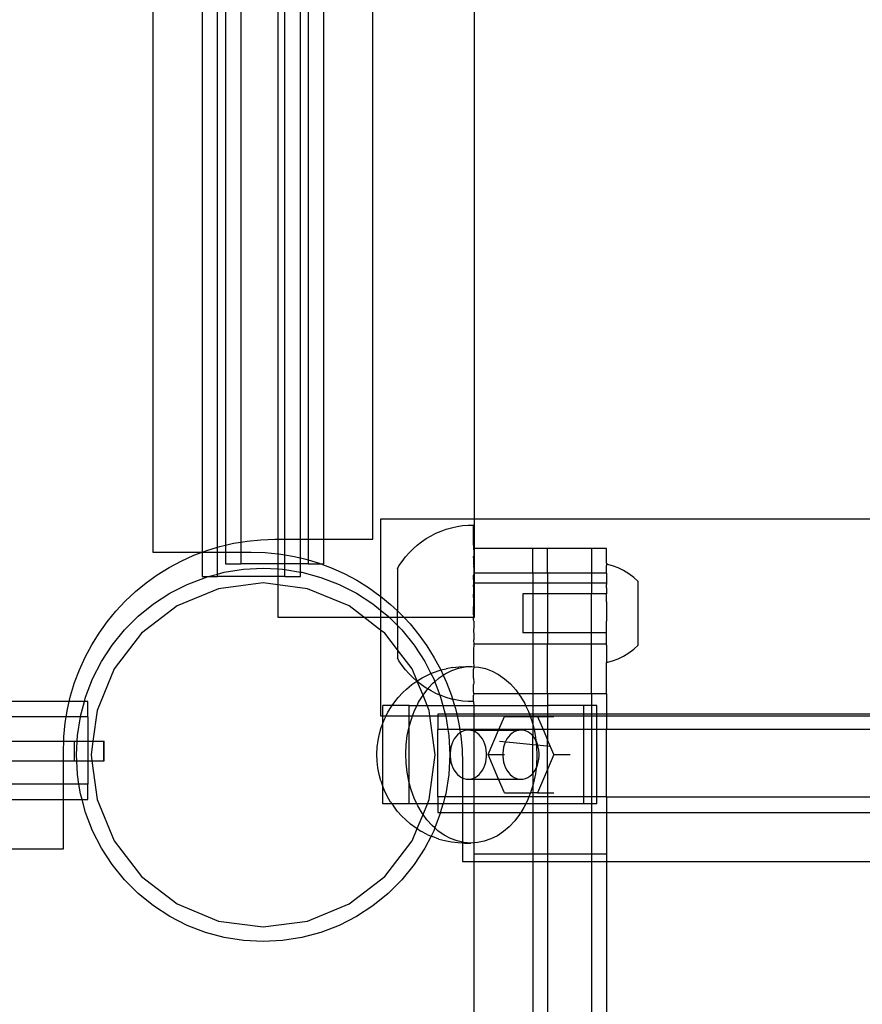
# Model space of a CAD drawing. Units: inches. Extents: x -9238 to 1860, y -5016 to 3282.
# Drawn here: x -3064 to -2898, y 20 to 214 of the extents above; entities that cross this region are included whole.
import ezdxf

# ---------------------------------------------------------------- set-up
doc = ezdxf.new("R2010")
doc.units = ezdxf.units.IN
doc.header["$MEASUREMENT"] = 0

msp = doc.modelspace()

# ---------------------------------------------------------------- linework, layer by layer
for p, q in [((-3037.32, 592.7), (-3037.32, 109.36)), ((-2974.08, 115.79), (-2974.08, 512.33)), ((-2994.05, 111.87), (-2994.05, 507.51)), ((-3003.72, 111.87), (-3003.73, 352.94)), ((-3027.63, 350.42), (-3027.65, 109.36)), ((-3008.32, 111.87), (-3008.32, 345.33)), ((-3006.77, 346.5), (-3006.76, 111.87)), ((-3024.61, 110.31), (-3024.6, 343.98)), ((-3012.75, 342.92), (-3012.75, 111.87)), ((-3011.36, 111.87), (-3011.37, 343.98)), ((-3023.05, 342.82), (-3023.05, 110.73)), ((-3020.01, 341.59), (-3020.01, 111.32)), ((-2974.08, 115.79), (-2992.54, 115.79)), ((-2992.54, 115.79), (-2992.54, 100.65)), ((-2978.56, 114.15), (-2977.49, 114.39)), ((-2977.49, 114.39), (-2976.41, 114.56)), ((-2976.41, 114.56), (-2975.32, 114.67)), ((-2975.32, 114.67), (-2974.23, 114.69)), ((-2975.32, 114.67), (-2974.23, 114.67)), ((-2974.23, 114.69), (-2974.23, 114.67)), ((-2974.23, 111.29), (-2974.23, 114.67)), ((-2974.08, 110.06), (-2974.08, 115.79)), ((-2830.58, 115.79), (-2974.08, 115.79)), ((-2983.55, 111.99), (-2982.61, 112.55)), ((-2982.61, 112.55), (-2981.64, 113.04)), ((-2981.64, 113.04), (-2980.63, 113.48)), ((-2980.63, 113.48), (-2979.61, 113.85)), ((-2979.61, 113.85), (-2978.56, 114.15)), ((-3024.61, 110.31), (-3024.14, 110.46)), ((-3024.14, 110.46), (-3023.05, 110.73)), ((-3023.05, 110.73), (-3021.49, 111.07)), ((-3023.05, 110.73), (-3023.05, 109.36)), ((-3021.49, 111.07), (-3020.01, 111.32)), ((-3020.01, 111.32), (-3018.81, 111.52)), ((-3020.01, 111.32), (-3020.01, 109.36)), ((-3018.81, 111.52), (-3016.1, 111.78)), ((-3016.1, 111.78), (-3013.38, 111.87)), ((-3013.38, 111.87), (-3012.75, 111.87)), ((-3012.75, 111.87), (-3011.36, 111.87)), ((-3012.75, 111.87), (-3012.75, 109.02)), ((-3011.36, 111.87), (-3008.32, 111.87)), ((-3011.36, 108.8), (-3011.36, 111.87)), ((-3008.32, 111.87), (-3006.76, 111.87)), ((-3008.32, 108.22), (-3008.32, 111.87)), ((-3006.76, 111.87), (-3003.72, 111.87)), ((-3006.76, 111.87), (-3006.76, 107.8)), ((-3003.72, 111.87), (-2994.05, 111.87)), ((-3003.72, 107.04), (-3003.72, 111.87)), ((-2986.14, 109.98), (-2985.32, 110.71)), ((-2985.32, 110.71), (-2984.46, 111.38)), ((-2984.46, 111.38), (-2983.55, 111.99)), ((-2974.23, 111.29), (-2974.23, 110.07)), ((-2974.21, 110.06), (-2974.23, 111.29)), ((-3037.32, 109.36), (-3027.65, 109.36)), ((-3031.77, 107.59), (-3029.29, 108.71)), ((-3029.29, 108.71), (-3027.65, 109.33)), ((-3027.65, 109.36), (-3027.57, 109.36)), ((-3027.65, 109.33), (-3027.57, 109.36)), ((-3027.65, 109.36), (-3027.65, 109.33)), ((-3027.65, 109.33), (-3027.65, 104.52)), ((-3027.57, 109.36), (-3026.74, 109.67)), ((-3027.57, 109.36), (-3024.61, 109.36)), ((-3026.74, 109.67), (-3024.61, 110.31)), ((-3024.61, 109.36), (-3024.61, 110.31)), ((-3024.61, 105.02), (-3024.61, 109.36)), ((-3024.61, 109.36), (-3023.05, 109.36)), ((-3023.05, 109.36), (-3023.05, 107.04)), ((-3023.05, 109.36), (-3020.01, 109.36)), ((-3020.01, 109.36), (-3020.01, 107.04)), ((-3020.01, 109.36), (-3017.98, 109.36)), ((-3017.98, 109.36), (-3015.27, 109.27)), ((-3015.27, 109.27), (-3012.75, 109.02)), ((-3012.75, 109.02), (-3012.56, 109)), ((-3012.75, 109.02), (-3012.75, 107.04)), ((-3012.56, 109), (-3011.36, 108.8)), ((-3011.36, 108.8), (-3009.87, 108.56)), ((-3011.36, 107.04), (-3011.36, 108.8)), ((-3009.87, 108.56), (-3008.32, 108.22)), ((-2987.64, 108.39), (-2986.91, 109.21)), ((-2986.91, 109.21), (-2986.14, 109.98)), ((-2974.23, 110.07), (-2974.21, 110.02)), ((-2974.23, 109.86), (-2974.21, 109.88)), ((-2974.21, 109.78), (-2974.23, 109.86)), ((-2974.21, 108.53), (-2974.23, 108.49)), ((-2974.23, 108.49), (-2974.21, 108.28)), ((-2974.23, 108.26), (-2974.23, 108.49)), ((-2974.21, 110.06), (-2974.21, 110.02)), ((-2974.08, 110.06), (-2974.21, 110.06)), ((-2974.21, 109.88), (-2974.21, 110.02)), ((-2974.21, 109.88), (-2974.21, 109.78)), ((-2974.21, 109.78), (-2974.21, 108.53)), ((-2962.61, 110.05), (-2974.08, 110.06)), ((-2974.08, 105.23), (-2974.08, 110.06)), ((-2959.71, 110.06), (-2962.61, 110.05)), ((-2962.61, 105.23), (-2962.61, 110.05)), ((-2951.01, 110.06), (-2959.71, 110.06)), ((-2959.71, 105.23), (-2959.71, 110.06)), ((-2948.11, 110.06), (-2951.01, 110.06)), ((-2951.01, 110.06), (-2951.01, 105.23)), ((-2948.11, 107.15), (-2948.11, 110.06)), ((-3034.17, 106.3), (-3031.77, 107.59)), ((-3023.05, 107.04), (-3020.01, 107.04)), ((-3012.75, 107.04), (-3020.01, 107.04)), ((-3011.36, 107.04), (-3012.75, 107.04)), ((-3012.75, 107.04), (-3012.75, 106.02)), ((-3008.32, 107.04), (-3011.36, 107.04)), ((-3011.36, 105.9), (-3011.36, 107.04)), ((-3008.32, 108.22), (-3007.23, 107.94)), ((-3008.32, 107.04), (-3008.32, 108.22)), ((-3006.76, 107.04), (-3008.32, 107.04)), ((-3008.32, 105.42), (-3008.32, 107.04)), ((-3007.23, 107.94), (-3006.76, 107.8)), ((-3006.76, 107.8), (-3006.76, 107.04)), ((-3006.76, 107.8), (-3004.62, 107.15)), ((-3006.76, 107.04), (-3004.33, 107.04)), ((-3004.62, 107.15), (-3004.33, 107.04)), ((-3004.33, 107.04), (-3002.08, 106.19)), ((-3004.33, 107.04), (-3003.72, 107.04)), ((-2989.24, 106.08), (-2988.92, 106.62)), ((-2988.92, 106.62), (-2988.31, 107.52)), ((-2988.31, 107.52), (-2987.64, 108.39)), ((-2974.21, 108.02), (-2974.23, 108.26)), ((-2974.21, 106.85), (-2974.23, 106.73)), ((-2974.23, 106.73), (-2974.21, 106.53)), ((-2974.21, 108.28), (-2974.21, 108.02)), ((-2974.21, 106.85), (-2974.21, 108.02)), ((-2948.11, 107.15), (-2948.11, 106.96)), ((-2946.94, 106.65), (-2948.11, 106.96)), ((-2948.11, 106.96), (-2948.11, 106.69)), ((-2948.11, 106.53), (-2948.11, 106.69)), ((-2945.82, 106.23), (-2946.94, 106.65)), ((-3038.69, 103.28), (-3036.48, 104.87)), ((-3036.48, 104.87), (-3034.17, 106.3)), ((-3026.45, 104.52), (-3024.61, 105.02)), ((-3024.61, 105.02), (-3023.29, 105.37)), ((-3024.61, 104.52), (-3024.61, 105.02)), ((-3023.29, 105.37), (-3019.49, 105.97)), ((-3019.49, 105.97), (-3015.65, 106.17)), ((-3015.65, 106.17), (-3012.75, 106.02)), ((-3012.75, 106.02), (-3011.81, 105.97)), ((-3012.75, 106.02), (-3012.75, 104.52)), ((-3011.81, 105.97), (-3011.36, 105.9)), ((-3011.36, 104.52), (-3011.36, 105.9)), ((-3011.36, 105.9), (-3008.32, 105.42)), ((-3008.32, 104.52), (-3008.32, 105.42)), ((-3008.32, 105.42), (-3008.01, 105.37)), ((-3008.01, 105.37), (-3004.3, 104.37)), ((-3002.08, 106.19), (-2999.6, 105.07)), ((-2999.6, 105.07), (-2997.2, 103.79)), ((-2989.24, 106.08), (-2989.24, 97.77)), ((-2974.21, 106.53), (-2974.23, 106.5)), ((-2974.23, 106.5), (-2974.21, 106.21)), ((-2974.21, 105.23), (-2974.23, 104.83)), ((-2974.23, 104.57), (-2974.23, 104.83)), ((-2974.21, 106.21), (-2974.21, 105.23)), ((-2974.08, 105.23), (-2974.21, 105.23)), ((-2962.61, 105.23), (-2974.08, 105.23)), ((-2974.08, 103.29), (-2974.08, 105.23)), ((-2959.71, 105.23), (-2962.61, 105.23)), ((-2962.61, 105.23), (-2962.61, 103.29)), ((-2951.01, 105.23), (-2959.71, 105.23)), ((-2959.71, 105.23), (-2959.71, 103.29)), ((-2948.11, 105.23), (-2951.01, 105.23)), ((-2951.01, 105.23), (-2951.01, 103.29)), ((-2948.11, 106.49), (-2948.11, 106.53)), ((-2948.11, 105.23), (-2948.11, 106.49)), ((-2948.11, 105.23), (-2948.11, 105.11)), ((-2948.11, 105.11), (-2948.11, 103.29)), ((-2944.73, 105.7), (-2945.82, 106.23)), ((-2943.71, 105.07), (-2944.73, 105.7)), ((-2942.74, 104.35), (-2943.71, 105.07)), ((-3040.79, 101.56), (-3038.69, 103.28)), ((-3034.02, 101.25), (-3030.59, 103)), ((-3030.59, 103), (-3027, 104.37)), ((-3027.65, 104.52), (-3026.45, 104.52)), ((-3027, 104.37), (-3026.45, 104.52)), ((-3026.45, 104.52), (-3024.61, 104.52)), ((-3012.75, 104.52), (-3024.61, 104.52)), ((-3015.65, 103.27), (-3024.41, 102.12)), ((-3012.75, 102.89), (-3015.65, 103.27)), ((-3011.36, 104.52), (-3012.75, 104.52)), ((-3012.75, 104.52), (-3012.75, 102.89)), ((-3012.75, 102.89), (-3012.75, 96.51)), ((-3006.89, 102.12), (-3012.75, 102.89)), ((-3011.36, 104.52), (-3008.32, 104.52)), ((-3004.3, 104.37), (-3000.71, 103)), ((-3000.71, 103), (-2997.28, 101.25)), ((-2997.2, 103.79), (-2994.89, 102.35)), ((-2974.21, 103.29), (-2974.23, 104.57)), ((-2974.23, 102.8), (-2974.21, 103.08)), ((-2974.23, 102.53), (-2974.23, 102.8)), ((-2974.21, 103.08), (-2974.21, 103.29)), ((-2974.21, 103.29), (-2974.08, 103.29)), ((-2974.08, 103.29), (-2962.61, 103.29)), ((-2974.08, 96.51), (-2974.08, 103.29)), ((-2962.61, 103.29), (-2959.71, 103.29)), ((-2962.61, 103.29), (-2962.61, 101.16)), ((-2959.71, 103.29), (-2951.01, 103.29)), ((-2959.71, 103.29), (-2959.71, 101.16)), ((-2951.01, 103.29), (-2948.11, 103.29)), ((-2951.01, 103.29), (-2951.01, 101.16)), ((-2948.11, 103.29), (-2948.11, 103.08)), ((-2948.11, 103.08), (-2948.11, 102.97)), ((-2948.11, 102.48), (-2948.11, 102.97)), ((-2941.85, 103.54), (-2942.74, 104.35)), ((-2941.85, 91.04), (-2941.85, 103.54)), ((-3042.78, 99.7), (-3040.79, 101.56)), ((-3037.24, 99.16), (-3034.02, 101.25)), ((-3024.41, 102.12), (-3032.57, 98.74)), ((-2998.73, 98.74), (-3006.89, 102.12)), ((-2997.28, 101.25), (-2994.06, 99.16)), ((-2994.89, 102.35), (-2992.68, 100.77)), ((-2992.68, 100.77), (-2992.54, 100.65)), ((-2974.21, 102.48), (-2974.23, 102.53)), ((-2974.23, 100.69), (-2974.21, 101.53)), ((-2974.21, 101.53), (-2974.21, 102.48)), ((-2962.61, 101.16), (-2964.54, 101.16)), ((-2964.54, 101.16), (-2964.54, 93.43)), ((-2959.71, 101.16), (-2962.61, 101.16)), ((-2962.61, 101.16), (-2962.61, 93.43)), ((-2951.01, 101.16), (-2959.71, 101.16)), ((-2959.71, 101.16), (-2959.71, 93.43)), ((-2948.11, 101.16), (-2951.01, 101.16)), ((-2951.01, 93.43), (-2951.01, 101.16)), ((-2948.11, 102.34), (-2948.11, 102.48)), ((-2948.11, 102.34), (-2948.11, 101.53)), ((-2948.11, 101.53), (-2948.11, 101.16)), ((-2948.11, 101.03), (-2948.11, 101.16)), ((-2948.11, 101.03), (-2948.11, 100.99)), ((-2948.11, 100.79), (-2948.11, 100.99)), ((-2948.11, 99.55), (-2948.11, 100.79)), ((-3044.63, 97.71), (-3042.78, 99.7)), ((-3040.23, 96.74), (-3037.24, 99.16)), ((-2994.06, 99.16), (-2992.54, 97.92)), ((-2992.54, 100.65), (-2990.58, 99.04)), ((-2992.54, 100.65), (-2992.54, 97.92)), ((-2990.58, 99.04), (-2989.24, 97.77)), ((-2974.23, 100.41), (-2974.23, 100.69)), ((-2974.21, 100.29), (-2974.23, 100.41)), ((-2974.23, 98.53), (-2974.21, 98.84)), ((-2974.21, 98.84), (-2974.21, 100.29)), ((-2948.11, 99.55), (-2948.11, 98.84)), ((-2948.11, 98.84), (-2948.11, 98.8)), ((-2948.11, 98.8), (-2948.11, 95.78)), ((-3046.36, 95.61), (-3044.63, 97.71)), ((-3032.57, 98.74), (-3039.58, 93.36)), ((-2995.82, 96.51), (-2998.73, 98.74)), ((-2992.54, 97.92), (-2991.07, 96.74)), ((-2992.54, 97.92), (-2992.54, 96.51)), ((-2989.24, 97.77), (-2988.59, 97.18)), ((-2989.24, 96.51), (-2989.24, 97.77)), ((-2988.59, 97.18), (-2987.96, 96.51)), ((-2974.23, 98.24), (-2974.23, 98.53)), ((-2974.23, 97.31), (-2974.23, 98.24)), ((-2974.21, 97.29), (-2974.23, 98.24)), ((-2974.21, 96.51), (-2974.23, 97.31)), ((-2974.21, 97.29), (-2974.21, 96.51)), ((-3047.94, 93.4), (-3046.36, 95.61)), ((-3042.95, 94.02), (-3040.23, 96.74)), ((-3012.75, 96.51), (-2995.82, 96.51)), ((-2995.82, 96.51), (-2992.54, 96.51)), ((-2992.54, 93.98), (-2995.82, 96.51)), ((-2992.54, 96.51), (-2992.54, 93.98)), ((-2992.54, 96.51), (-2990.84, 96.51)), ((-2991.07, 96.74), (-2990.84, 96.51)), ((-2990.84, 96.51), (-2989.24, 94.91)), ((-2990.84, 96.51), (-2989.24, 96.51)), ((-2989.24, 96.51), (-2987.96, 96.51)), ((-2989.24, 94.91), (-2989.24, 96.51)), ((-2987.96, 96.51), (-2986.73, 95.2)), ((-2987.96, 96.51), (-2974.21, 96.51)), ((-2986.73, 95.2), (-2985.01, 93.09)), ((-2974.21, 96.51), (-2974.23, 96.34)), ((-2974.23, 96.06), (-2974.23, 96.34)), ((-2974.21, 95.74), (-2974.23, 96.06)), ((-2974.21, 96.51), (-2974.08, 96.51)), ((-2974.21, 95.74), (-2974.21, 94.3)), ((-2948.11, 95.74), (-2948.11, 95.78)), ((-2948.11, 95.04), (-2948.11, 95.74)), ((-2948.11, 94.79), (-2948.11, 95.04)), ((-3049.38, 91.09), (-3047.94, 93.4)), ((-3045.37, 91.03), (-3042.95, 94.02)), ((-3039.58, 93.36), (-3044.95, 86.36)), ((-2992.54, 93.98), (-2992.54, 77.12)), ((-2991.73, 93.36), (-2992.54, 93.98)), ((-2989.24, 90.14), (-2991.73, 93.36)), ((-2989.24, 94.91), (-2988.35, 94.02)), ((-2989.24, 94.91), (-2989.24, 90.14)), ((-2988.35, 94.02), (-2985.93, 91.03)), ((-2985.01, 93.09), (-2983.42, 90.88)), ((-2974.21, 94.3), (-2974.23, 94.17)), ((-2974.23, 94.17), (-2974.23, 93.89)), ((-2974.23, 93.89), (-2974.21, 93.05)), ((-2974.21, 93.05), (-2974.21, 92.1)), ((-2962.61, 93.43), (-2964.54, 93.43)), ((-2959.71, 93.43), (-2962.61, 93.43)), ((-2962.61, 93.43), (-2962.61, 91.31)), ((-2951.01, 93.43), (-2959.71, 93.43)), ((-2959.71, 93.43), (-2959.71, 91.3)), ((-2948.11, 93.43), (-2951.01, 93.43)), ((-2951.01, 91.3), (-2951.01, 93.43)), ((-2948.11, 94.3), (-2948.11, 94.79)), ((-2948.11, 93.94), (-2948.11, 94.3)), ((-2948.11, 93.59), (-2948.11, 93.94)), ((-2948.11, 93.59), (-2948.11, 93.56)), ((-2948.11, 93.43), (-2948.11, 93.56)), ((-2948.11, 93.05), (-2948.11, 93.43)), ((-2948.11, 92.9), (-2948.11, 93.05)), ((-3050.66, 88.69), (-3049.38, 91.09)), ((-2974.21, 92.1), (-2974.23, 92.05)), ((-2974.23, 92.05), (-2974.23, 91.78)), ((-2974.23, 91.78), (-2974.21, 91.5)), ((-2974.21, 91.3), (-2974.23, 90.01)), ((-2974.21, 91.5), (-2974.21, 91.3)), ((-2974.21, 91.3), (-2962.61, 91.31)), ((-2962.61, 91.31), (-2959.71, 91.3)), ((-2962.61, 91.31), (-2962.61, 81.48)), ((-2959.71, 91.3), (-2951.01, 91.3)), ((-2959.71, 81.48), (-2959.71, 91.3)), ((-2951.01, 91.3), (-2948.11, 91.3)), ((-2951.01, 81.48), (-2951.01, 91.3)), ((-2948.11, 92.24), (-2948.11, 92.9)), ((-2948.11, 92.1), (-2948.11, 92.24)), ((-2948.11, 91.61), (-2948.11, 92.1)), ((-2948.11, 91.5), (-2948.11, 91.61)), ((-2948.11, 91.3), (-2948.11, 91.5)), ((-2948.11, 91.01), (-2948.11, 91.3)), ((-3047.46, 87.81), (-3045.37, 91.03)), ((-2986.35, 86.36), (-2989.24, 90.14)), ((-2989.24, 90.14), (-2989.24, 88.51)), ((-2985.93, 91.03), (-2983.84, 87.81)), ((-2983.42, 90.88), (-2981.99, 88.57)), ((-2974.23, 90.01), (-2974.23, 87.85)), ((-2948.11, 91.01), (-2948.11, 87.63)), ((-2944.73, 88.88), (-2943.71, 89.51)), ((-2943.71, 89.51), (-2942.74, 90.23)), ((-2942.74, 90.23), (-2941.85, 91.04)), ((-3051.79, 86.21), (-3050.66, 88.69)), ((-3049.21, 84.38), (-3047.46, 87.81)), ((-2988.92, 87.96), (-2989.24, 88.51)), ((-2988.31, 87.06), (-2988.92, 87.96)), ((-2983.84, 87.81), (-2982.63, 85.44)), ((-2981.99, 88.57), (-2980.7, 86.17)), ((-2974.23, 87.85), (-2974.21, 86.79)), ((-2948.11, 87.63), (-2946.94, 87.94)), ((-2948.11, 81.48), (-2948.11, 87.63)), ((-2946.94, 87.94), (-2945.82, 88.36)), ((-2945.82, 88.36), (-2944.73, 88.88)), ((-3052.74, 83.67), (-3051.79, 86.21)), ((-3044.95, 86.36), (-3048.33, 78.2)), ((-2987.64, 86.2), (-2988.31, 87.06)), ((-2986.91, 85.38), (-2987.64, 86.2)), ((-2986.14, 84.6), (-2986.91, 85.38)), ((-2985.37, 83.98), (-2986.35, 86.36)), ((-2983.17, 85.22), (-2982.63, 85.44)), ((-2982.63, 85.44), (-2982.1, 85.67)), ((-2982.63, 85.44), (-2982.09, 84.38)), ((-2982.1, 85.67), (-2980.82, 86.11)), ((-2980.82, 86.11), (-2980.7, 86.17)), ((-2980.7, 86.17), (-2979.66, 86.39)), ((-2980.7, 86.17), (-2980.23, 85.12)), ((-2980.23, 85.12), (-2979.82, 85.39)), ((-2979.82, 85.39), (-2978.55, 86.03)), ((-2978.34, 86.65), (-2979.66, 86.39)), ((-2978.55, 86.03), (-2977.24, 86.48)), ((-2978.34, 86.65), (-2977.13, 86.75)), ((-2977.24, 86.48), (-2975.91, 86.75)), ((-2977.13, 86.75), (-2975.78, 86.82)), ((-2975.91, 86.75), (-2974.56, 86.82)), ((-2975.78, 86.82), (-2974.56, 86.82)), ((-2974.56, 86.82), (-2974.21, 86.79)), ((-2974.21, 86.79), (-2974.23, 86.31)), ((-2974.23, 84.51), (-2974.23, 86.31)), ((-2974.21, 86.79), (-2973.21, 86.71)), ((-2973.21, 86.71), (-2971.88, 86.41)), ((-2971.88, 86.41), (-2970.58, 85.92)), ((-2970.58, 85.92), (-2969.32, 85.25)), ((-2969.32, 85.25), (-2968.13, 84.41)), ((-3053.53, 81.06), (-3052.74, 83.67)), ((-3050.59, 80.79), (-3049.21, 84.38)), ((-2986.42, 83.28), (-2985.41, 83.96)), ((-2985.41, 83.96), (-2986.14, 84.6)), ((-2985.41, 83.96), (-2985.37, 83.98)), ((-2985.32, 83.88), (-2985.41, 83.96)), ((-2985.37, 83.98), (-2985.32, 84.02)), ((-2985.32, 83.88), (-2985.37, 83.98)), ((-2985.32, 84.02), (-2984.38, 84.61)), ((-2984.46, 83.21), (-2985.32, 83.88)), ((-2984.19, 81.21), (-2985.32, 83.88)), ((-2984.38, 84.61), (-2983.17, 85.22)), ((-2983.22, 82.48), (-2982.17, 83.61)), ((-2982.17, 83.61), (-2981.89, 83.85)), ((-2982.09, 84.38), (-2981.89, 83.85)), ((-2981.89, 83.85), (-2981.03, 84.58)), ((-2981.89, 83.85), (-2980.88, 81.21)), ((-2981.03, 84.58), (-2980.23, 85.12)), ((-2980.23, 85.12), (-2979.58, 83.7)), ((-2979.58, 83.7), (-2978.62, 81.15)), ((-2974.23, 84.51), (-2974.21, 83.61)), ((-2974.21, 83.61), (-2974.23, 83.3)), ((-2968.13, 84.41), (-2967, 83.41)), ((-2967, 83.41), (-2965.96, 82.25)), ((-2989.11, 80.74), (-2988.19, 81.71)), ((-2988.19, 81.71), (-2987.46, 82.39)), ((-2987.46, 82.39), (-2986.42, 83.28)), ((-2983.55, 82.59), (-2984.46, 83.21)), ((-2984.19, 81.21), (-2983.27, 82.42)), ((-2983.27, 82.42), (-2983.55, 82.59)), ((-2983.27, 82.42), (-2983.22, 82.48)), ((-2982.61, 82.04), (-2983.27, 82.42)), ((-2981.64, 81.54), (-2982.61, 82.04)), ((-2980.88, 81.21), (-2981.64, 81.54)), ((-2974.23, 81.98), (-2974.23, 83.3)), ((-2974.21, 81.48), (-2974.23, 81.98)), ((-2974.21, 81.48), (-2974.23, 81.17)), ((-2965.4, 81.48), (-2974.21, 81.48)), ((-2965.96, 82.25), (-2965.4, 81.48)), ((-2962.61, 81.48), (-2965.4, 81.48)), ((-2965.4, 81.48), (-2965.01, 80.95)), ((-2959.71, 81.48), (-2962.61, 81.48)), ((-2962.61, 81.48), (-2962.61, 79.16)), ((-2951.01, 81.48), (-2959.71, 81.48)), ((-2959.71, 81.48), (-2959.71, 79.16)), ((-2948.11, 81.48), (-2951.01, 81.48)), ((-2951.01, 81.48), (-2951.01, 79.16)), ((-2948.11, 81.48), (-2948.11, 77.46)), ((-3053.81, 79.97), (-3101.79, 79.97)), ((-3054.15, 78.41), (-3053.81, 79.97)), ((-3053.81, 79.97), (-3053.53, 81.06)), ((-3050.81, 79.97), (-3053.81, 79.97)), ((-3051.58, 77.08), (-3050.81, 79.97)), ((-3050.81, 79.97), (-3050.59, 80.79)), ((-3050.12, 79.97), (-3050.81, 79.97)), ((-3050.12, 76.93), (-3050.12, 79.97)), ((-2990.28, 79.16), (-2989.94, 79.63)), ((-2989.94, 79.63), (-2989.11, 80.74)), ((-2985.37, 79.16), (-2985.05, 79.81)), ((-2985.05, 79.81), (-2984.19, 81.21)), ((-2983.37, 79.16), (-2984.19, 81.21)), ((-2980.63, 81.11), (-2980.88, 81.21)), ((-2980.88, 81.21), (-2980.72, 80.79)), ((-2980.72, 80.79), (-2980.28, 79.16)), ((-2979.61, 80.74), (-2980.63, 81.11)), ((-2978.56, 80.43), (-2979.61, 80.74)), ((-2978.62, 81.15), (-2978.39, 80.39)), ((-2978.39, 80.39), (-2978.56, 80.43)), ((-2977.49, 80.19), (-2978.39, 80.39)), ((-2978.39, 80.39), (-2978.02, 79.16)), ((-2976.41, 80.02), (-2977.49, 80.19)), ((-2975.32, 79.92), (-2976.41, 80.02)), ((-2974.23, 79.93), (-2975.32, 79.92)), ((-2974.23, 79.93), (-2974.23, 81.17)), ((-2974.23, 79.93), (-2974.23, 79.89)), ((-2974.23, 79.89), (-2974.21, 79.16)), ((-2965.01, 80.95), (-2964.18, 79.53)), ((-2964.18, 79.53), (-2964, 79.16)), ((-3054.4, 76.93), (-3054.15, 78.41)), ((-3048.33, 78.2), (-3049.13, 72.12)), ((-2990.28, 79.16), (-2992.08, 79.16)), ((-2992.08, 77.12), (-2992.08, 79.16)), ((-2991.47, 77.12), (-2991.12, 77.83)), ((-2991.12, 77.83), (-2990.42, 78.96)), ((-2990.42, 78.96), (-2990.28, 79.16)), ((-2986.91, 79.16), (-2990.28, 79.16)), ((-2986.91, 79.16), (-2985.37, 79.16)), ((-2986.91, 77.12), (-2986.91, 79.16)), ((-2986.25, 77.12), (-2985.8, 78.29)), ((-2985.8, 78.29), (-2985.37, 79.16)), ((-2985.37, 79.16), (-2983.37, 79.16)), ((-2982.97, 78.2), (-2983.37, 79.16)), ((-2983.37, 79.16), (-2980.28, 79.16)), ((-2982.83, 77.12), (-2982.97, 78.2)), ((-2980.28, 79.16), (-2979.82, 77.46)), ((-2980.28, 79.16), (-2978.02, 79.16)), ((-2978.02, 79.16), (-2977.83, 78.55)), ((-2978.02, 79.16), (-2974.21, 79.16)), ((-2977.83, 78.55), (-2977.56, 77.46)), ((-2974.21, 79.16), (-2964, 79.16)), ((-2974.21, 79.16), (-2974.21, 77.46)), ((-2964, 79.16), (-2963.45, 77.99)), ((-2964, 79.16), (-2962.61, 79.16)), ((-2963.45, 77.99), (-2963.25, 77.46)), ((-2962.61, 79.16), (-2959.71, 79.16)), ((-2962.61, 79.16), (-2962.61, 77.46)), ((-2952.57, 79.16), (-2959.71, 79.16)), ((-2959.71, 79.16), (-2959.71, 77.46)), ((-2951.01, 79.16), (-2952.57, 79.16)), ((-2952.57, 77.46), (-2952.57, 79.16)), ((-2949.98, 79.16), (-2951.01, 79.16)), ((-2951.01, 79.16), (-2951.01, 77.46)), ((-2949.98, 77.46), (-2949.98, 79.16)), ((-3054.4, 76.93), (-3105.62, 76.88)), ((-3054.86, 73.02), (-3054.59, 75.73)), ((-3054.59, 75.73), (-3054.4, 76.93)), ((-3051.61, 76.93), (-3054.4, 76.93)), ((-3052.18, 73.28), (-3051.61, 76.93)), ((-3051.61, 76.93), (-3051.58, 77.08)), ((-3050.12, 76.93), (-3051.61, 76.93)), ((-3050.12, 76.93), (-3050.12, 72.12)), ((-2992.54, 77.12), (-2992.08, 77.12)), ((-2992.23, 75.3), (-2992.08, 75.67)), ((-2992.08, 75.67), (-2992.08, 77.12)), ((-2992.08, 77.12), (-2991.47, 77.12)), ((-2992.08, 75.67), (-2991.72, 76.61)), ((-2992.08, 63.26), (-2992.08, 75.67)), ((-2991.72, 76.61), (-2991.47, 77.12)), ((-2991.47, 77.12), (-2986.91, 77.12)), ((-2986.91, 77.12), (-2986.25, 77.12)), ((-2986.91, 75.02), (-2986.91, 77.12)), ((-2986.91, 75.02), (-2986.42, 76.68)), ((-2986.42, 76.68), (-2986.25, 77.12)), ((-2986.25, 77.12), (-2982.83, 77.12)), ((-2981.82, 69.44), (-2982.83, 77.12)), ((-2982.83, 77.12), (-2981.25, 77.12)), ((-2979.82, 77.46), (-2981.25, 77.46)), ((-2981.25, 77.46), (-2981.25, 77.12)), ((-2981.25, 77.12), (-2979.73, 77.12)), ((-2981.25, 77.12), (-2981.25, 74.42)), ((-2979.82, 77.46), (-2979.73, 77.12)), ((-2977.56, 77.46), (-2979.82, 77.46)), ((-2979.73, 77.12), (-2979.72, 77.08)), ((-2979.73, 77.12), (-2977.48, 77.12)), ((-2979.72, 77.08), (-2979.3, 74.42)), ((-2977.56, 77.46), (-2977.48, 77.12)), ((-2974.21, 77.46), (-2977.56, 77.46)), ((-2977.48, 77.12), (-2977.22, 75.9)), ((-2977.48, 77.12), (-2974.21, 77.12)), ((-2977.22, 75.9), (-2976.97, 74.42)), ((-2974.21, 77.46), (-2974.21, 77.12)), ((-2963.25, 77.46), (-2974.21, 77.46)), ((-2974.21, 77.12), (-2974.21, 74.42)), ((-2974.21, 77.12), (-2963.13, 77.12)), ((-2969.27, 74.42), (-2968.15, 77.02)), ((-2968.15, 77.02), (-2963.09, 77.02)), ((-2963.25, 77.46), (-2963.13, 77.12)), ((-2962.61, 77.46), (-2963.25, 77.46)), ((-2963.13, 77.12), (-2963.09, 77.02)), ((-2963.13, 77.12), (-2962.61, 77.12)), ((-2963.09, 77.02), (-2962.85, 76.37)), ((-2963.09, 77.02), (-2962.61, 77.02)), ((-2962.85, 76.37), (-2962.61, 75.49)), ((-2962.61, 77.46), (-2962.61, 77.12)), ((-2959.71, 77.46), (-2962.61, 77.46)), ((-2962.61, 77.12), (-2962.61, 77.02)), ((-2962.61, 77.12), (-2959.71, 77.12)), ((-2962.61, 77.02), (-2961.69, 77.02)), ((-2962.61, 77.02), (-2962.61, 75.49)), ((-2961.69, 77.02), (-2959.71, 77.02)), ((-2961.69, 77.02), (-2960.57, 74.42)), ((-2959.71, 77.46), (-2959.71, 77.12)), ((-2952.57, 77.46), (-2959.71, 77.46)), ((-2959.71, 77.12), (-2959.71, 77.02)), ((-2959.71, 77.12), (-2952.57, 77.12)), ((-2959.71, 77.02), (-2958.45, 77.02)), ((-2959.71, 77.02), (-2959.71, 74.42)), ((-2952.57, 77.12), (-2952.57, 77.46)), ((-2951.01, 77.46), (-2952.57, 77.46)), ((-2952.57, 74.42), (-2952.57, 77.12)), ((-2952.57, 77.12), (-2951.01, 77.12)), ((-2951.01, 77.46), (-2951.01, 77.12)), ((-2949.98, 77.46), (-2951.01, 77.46)), ((-2951.01, 77.12), (-2951.01, 74.42)), ((-2951.01, 77.12), (-2949.98, 77.12)), ((-2949.98, 77.12), (-2949.98, 77.46)), ((-2948.11, 77.46), (-2949.98, 77.46)), ((-2949.98, 74.42), (-2949.98, 77.12)), ((-2949.98, 77.12), (-2948.11, 77.12)), ((-2948.11, 77.46), (-2948.11, 77.12)), ((-2740.17, 77.46), (-2948.11, 77.46)), ((-2948.11, 77.12), (-2948.11, 74.42)), ((-2948.11, 77.12), (-2740.17, 77.12)), ((-2992.77, 73.57), (-2992.4, 74.83)), ((-2992.4, 74.83), (-2992.23, 75.3)), ((-2987.28, 73.24), (-2986.92, 74.99)), ((-2986.92, 74.99), (-2986.91, 75.02)), ((-2986.91, 63.95), (-2986.92, 74.99)), ((-2981.25, 61.16), (-2981.25, 74.42)), ((-2979.3, 74.42), (-2981.25, 74.42)), ((-2979.3, 74.42), (-2979.12, 73.28)), ((-2976.97, 74.42), (-2979.3, 74.42)), ((-2977, 73.73), (-2977.38, 73.4)), ((-2976.87, 73.81), (-2977, 73.73)), ((-2976.97, 74.42), (-2976.87, 73.81)), ((-2974.21, 74.42), (-2976.97, 74.42)), ((-2976.59, 73.98), (-2976.87, 73.81)), ((-2976.87, 73.81), (-2976.77, 73.21)), ((-2976.16, 74.17), (-2976.59, 73.98)), ((-2975.72, 74.29), (-2976.16, 74.17)), ((-2975.27, 74.32), (-2975.72, 74.29)), ((-2974.82, 74.29), (-2975.27, 74.32)), ((-2974.82, 74.29), (-2974.21, 74.32)), ((-2974.38, 74.17), (-2974.82, 74.29)), ((-2974.21, 74.1), (-2974.38, 74.17)), ((-2974.21, 74.42), (-2974.21, 74.32)), ((-2969.27, 74.42), (-2974.21, 74.42)), ((-2974.21, 74.32), (-2974.21, 74.1)), ((-2974.21, 74.32), (-2969.31, 74.32)), ((-2973.95, 73.98), (-2974.21, 74.1)), ((-2974.21, 74.1), (-2974.21, 64.88)), ((-2973.54, 73.73), (-2973.95, 73.98)), ((-2973.16, 73.4), (-2973.54, 73.73)), ((-2971.39, 69.49), (-2969.31, 74.32)), ((-2969.31, 74.32), (-2969.27, 74.42)), ((-2969.31, 74.32), (-2965.37, 74.29)), ((-2962.61, 74.42), (-2969.27, 74.42)), ((-2966.65, 73.73), (-2967.03, 73.4)), ((-2966.24, 73.98), (-2966.65, 73.73)), ((-2965.81, 74.17), (-2966.24, 73.98)), ((-2965.37, 74.29), (-2965.81, 74.17)), ((-2964.92, 74.32), (-2965.37, 74.29)), ((-2964.47, 74.29), (-2964.92, 74.32)), ((-2964.03, 74.17), (-2964.47, 74.29)), ((-2963.6, 73.98), (-2964.03, 74.17)), ((-2963.19, 73.73), (-2963.6, 73.98)), ((-2962.81, 73.4), (-2963.19, 73.73)), ((-2962.61, 75.49), (-2962.38, 74.67)), ((-2962.61, 75.49), (-2962.61, 74.42)), ((-2962.61, 74.42), (-2962.61, 73.17)), ((-2962.33, 74.42), (-2962.61, 74.42)), ((-2962.38, 74.67), (-2962.33, 74.42)), ((-2962.33, 74.42), (-2962.04, 72.91)), ((-2960.57, 74.42), (-2962.33, 74.42)), ((-2960.57, 74.42), (-2959.71, 72.4)), ((-2959.71, 74.42), (-2960.57, 74.42)), ((-2959.71, 74.42), (-2959.71, 72.4)), ((-2952.57, 74.42), (-2959.71, 74.42)), ((-2952.57, 61.16), (-2952.57, 74.42)), ((-2951.01, 74.42), (-2952.57, 74.42)), ((-2949.98, 74.42), (-2951.01, 74.42)), ((-2951.01, 74.42), (-2951.01, 61.16)), ((-2949.98, 61.16), (-2949.98, 74.42)), ((-2948.11, 74.42), (-2949.98, 74.42)), ((-2741.79, 74.41), (-2948.11, 74.42)), ((-2948.11, 61.17), (-2948.11, 74.42)), ((-3101.79, 72.12), (-3054.89, 72.12)), ((-3054.95, 70.31), (-3054.89, 72.12)), ((-3054.89, 72.12), (-3054.86, 73.02)), ((-3054.89, 72.12), (-3052.82, 72.12)), ((-3052.82, 72.12), (-3052.82, 68.25)), ((-3052.82, 72.12), (-3052.25, 72.12)), ((-3052.39, 69.44), (-3052.25, 72.12)), ((-3052.25, 72.12), (-3052.18, 73.28)), ((-3052.25, 72.12), (-3050.12, 72.12)), ((-3050.12, 72.12), (-3050.12, 68.25)), ((-3050.12, 72.12), (-3049.13, 72.12)), ((-3049.13, 72.12), (-3049.49, 69.44)), ((-3049.13, 72.12), (-3047.02, 72.12)), ((-3047.02, 68.25), (-3047.02, 72.12)), ((-3047.02, 72.12), (-3046.96, 72.12)), ((-3046.96, 68.25), (-3046.96, 72.12)), ((-2993.2, 70.94), (-2993.04, 72.27)), ((-2993.04, 72.27), (-2992.77, 73.57)), ((-2987.5, 71.45), (-2987.28, 73.24)), ((-2979.12, 73.28), (-2978.92, 69.44)), ((-2978.3, 72.08), (-2978.52, 71.55)), ((-2978.04, 72.57), (-2978.3, 72.08)), ((-2977.73, 73.01), (-2978.04, 72.57)), ((-2977.38, 73.4), (-2977.73, 73.01)), ((-2976.77, 73.21), (-2976.51, 70.51)), ((-2972.81, 73.01), (-2973.16, 73.4)), ((-2972.5, 72.57), (-2972.81, 73.01)), ((-2972.24, 72.08), (-2972.5, 72.57)), ((-2972.02, 71.55), (-2972.24, 72.08)), ((-2969.13, 72.13), (-2959.18, 71.19)), ((-2967.95, 72.08), (-2968.17, 71.55)), ((-2967.69, 72.57), (-2967.95, 72.08)), ((-2967.38, 73.01), (-2967.69, 72.57)), ((-2967.03, 73.4), (-2967.38, 73.01)), ((-2962.61, 73.17), (-2962.81, 73.4)), ((-2962.46, 73.01), (-2962.61, 73.17)), ((-2962.61, 65.81), (-2962.61, 73.17)), ((-2962.15, 72.57), (-2962.46, 73.01)), ((-2961.97, 72.23), (-2962.15, 72.57)), ((-2962.04, 72.91), (-2961.97, 72.23)), ((-2961.97, 72.23), (-2961.84, 71.11)), ((-2961.89, 72.08), (-2961.97, 72.23)), ((-2961.67, 71.55), (-2961.89, 72.08)), ((-2959.71, 66.58), (-2959.71, 72.4)), ((-2958.46, 69.49), (-2959.71, 72.4)), ((-3054.95, 68.25), (-3054.95, 70.31)), ((-2993.27, 69.59), (-2993.2, 70.94)), ((-2987.59, 69.64), (-2987.5, 71.45)), ((-2978.8, 70.4), (-2978.86, 69.79)), ((-2978.86, 69.79), (-2978.86, 69.19)), ((-2978.69, 70.98), (-2978.8, 70.4)), ((-2978.52, 71.55), (-2978.69, 70.98)), ((-2976.51, 70.51), (-2976.42, 67.79)), ((-2971.85, 70.98), (-2972.02, 71.55)), ((-2971.74, 70.4), (-2971.85, 70.98)), ((-2971.69, 69.79), (-2971.74, 70.4)), ((-2971.69, 69.19), (-2971.69, 69.79)), ((-2968.45, 70.4), (-2968.51, 69.79)), ((-2968.51, 69.79), (-2968.51, 69.49)), ((-2968.34, 70.98), (-2968.45, 70.4)), ((-2968.17, 71.55), (-2968.34, 70.98)), ((-2961.84, 71.11), (-2961.79, 69.29)), ((-2961.51, 70.98), (-2961.67, 71.55)), ((-2961.39, 70.4), (-2961.51, 70.98)), ((-2961.34, 69.79), (-2961.39, 70.4)), ((-2961.34, 69.19), (-2961.34, 69.79)), ((-3075.05, 68.25), (-3054.95, 68.25)), ((-3054.95, 63.68), (-3054.95, 68.25)), ((-3054.95, 68.25), (-3052.82, 68.25)), ((-3052.82, 68.25), (-3052.32, 68.25)), ((-3052.32, 68.25), (-3052.39, 69.44)), ((-3052.18, 65.6), (-3052.32, 68.25)), ((-3052.32, 68.25), (-3050.12, 68.25)), ((-3050.12, 68.25), (-3050.12, 63.68)), ((-3050.12, 68.25), (-3049.33, 68.25)), ((-3049.49, 69.44), (-3049.33, 68.25)), ((-3049.33, 68.25), (-3048.33, 60.68)), ((-3049.33, 68.25), (-3047.02, 68.25)), ((-3047.02, 68.25), (-3046.96, 68.25)), ((-2993.22, 68.24), (-2993.27, 69.59)), ((-2993.08, 66.91), (-2993.22, 68.24)), ((-2987.53, 67.82), (-2987.59, 69.64)), ((-2987.33, 66.02), (-2987.53, 67.82)), ((-2982.97, 60.68), (-2981.82, 69.44)), ((-2978.92, 69.44), (-2979.12, 65.6)), ((-2978.86, 69.19), (-2978.8, 68.58)), ((-2978.8, 68.58), (-2978.69, 68)), ((-2978.69, 68), (-2978.52, 67.43)), ((-2972.02, 67.43), (-2971.85, 68)), ((-2971.85, 68), (-2971.74, 68.58)), ((-2971.74, 68.58), (-2971.69, 69.19)), ((-2969.31, 64.66), (-2971.39, 69.49)), ((-2971.39, 69.49), (-2968.51, 69.49)), ((-2968.51, 69.49), (-2968.51, 69.19)), ((-2968.51, 69.49), (-2968.15, 69.49)), ((-2968.51, 69.19), (-2968.45, 68.58)), ((-2968.45, 68.58), (-2968.34, 68)), ((-2968.34, 68), (-2968.17, 67.43)), ((-2961.79, 69.29), (-2961.87, 67.48)), ((-2961.67, 67.43), (-2961.51, 68)), ((-2961.51, 68), (-2961.39, 68.58)), ((-2961.39, 68.58), (-2961.34, 69.19)), ((-2958.46, 69.49), (-2959.71, 66.58)), ((-2958.46, 69.49), (-2955.22, 69.49)), ((-2992.83, 65.6), (-2993.08, 66.91)), ((-2987, 64.26), (-2987.33, 66.02)), ((-2978.52, 67.43), (-2978.3, 66.9)), ((-2978.3, 66.9), (-2978.04, 66.41)), ((-2978.04, 66.41), (-2977.73, 65.97)), ((-2977.73, 65.97), (-2977.38, 65.58)), ((-2976.42, 67.79), (-2976.42, 64.92)), ((-2973.16, 65.58), (-2972.81, 65.97)), ((-2972.81, 65.97), (-2972.5, 66.41)), ((-2972.5, 66.41), (-2972.24, 66.9)), ((-2972.24, 66.9), (-2972.02, 67.43)), ((-2968.17, 67.43), (-2967.95, 66.9)), ((-2967.95, 66.9), (-2967.69, 66.41)), ((-2967.69, 66.41), (-2967.38, 65.97)), ((-2967.38, 65.97), (-2967.03, 65.58)), ((-2962.61, 65.81), (-2962.46, 65.97)), ((-2962.46, 65.97), (-2962.15, 66.41)), ((-2962.15, 66.41), (-2961.96, 66.77)), ((-2961.96, 66.77), (-2962.09, 65.69)), ((-2961.87, 67.48), (-2961.96, 66.77)), ((-2961.96, 66.77), (-2961.89, 66.9)), ((-2961.89, 66.9), (-2961.67, 67.43)), ((-2959.71, 66.58), (-2961.69, 61.96)), ((-2959.71, 66.58), (-2959.71, 61.96)), ((-3051.88, 63.68), (-3052.18, 65.6)), ((-2992.48, 64.33), (-2992.83, 65.6)), ((-2992.48, 64.33), (-2992.31, 63.88)), ((-2986.91, 63.95), (-2987, 64.26)), ((-2986.91, 59.82), (-2986.91, 63.95)), ((-2986.52, 62.56), (-2986.91, 63.95)), ((-2979.12, 65.6), (-2979.72, 61.8)), ((-2977.38, 65.58), (-2977, 65.25)), ((-2977, 65.25), (-2976.59, 65)), ((-2976.59, 65), (-2976.42, 64.92)), ((-2976.42, 64.92), (-2976.16, 64.81)), ((-2976.42, 64.92), (-2976.42, 61.16)), ((-2976.16, 64.81), (-2975.72, 64.69)), ((-2975.72, 64.69), (-2975.27, 64.66)), ((-2975.27, 64.66), (-2974.82, 64.69)), ((-2974.82, 64.69), (-2974.38, 64.81)), ((-2974.82, 64.69), (-2974.21, 64.66)), ((-2974.38, 64.81), (-2974.21, 64.88)), ((-2974.21, 64.88), (-2973.95, 65)), ((-2974.21, 64.88), (-2974.21, 64.66)), ((-2974.21, 64.66), (-2969.31, 64.66)), ((-2974.21, 64.66), (-2974.21, 61.16)), ((-2973.95, 65), (-2973.54, 65.25)), ((-2973.54, 65.25), (-2973.16, 65.58)), ((-2969.31, 64.66), (-2965.37, 64.69)), ((-2968.15, 61.96), (-2969.31, 64.66)), ((-2967.03, 65.58), (-2966.65, 65.25)), ((-2966.65, 65.25), (-2966.24, 65)), ((-2966.24, 65), (-2965.81, 64.81)), ((-2965.81, 64.81), (-2965.37, 64.69)), ((-2965.37, 64.69), (-2964.92, 64.66)), ((-2964.92, 64.66), (-2964.47, 64.69)), ((-2964.47, 64.69), (-2964.03, 64.81)), ((-2964.03, 64.81), (-2963.6, 65)), ((-2963.6, 65), (-2963.19, 65.25)), ((-2963.19, 65.25), (-2962.81, 65.58)), ((-2962.81, 65.58), (-2962.61, 65.81)), ((-2962.61, 65.81), (-2962.61, 63.43)), ((-2962.46, 63.94), (-2962.61, 63.43)), ((-2962.09, 65.69), (-2962.46, 63.94)), ((-3054.95, 63.68), (-3075.05, 63.68)), ((-3054.95, 60.64), (-3054.95, 63.68)), ((-3051.88, 63.68), (-3054.95, 63.68)), ((-3051.58, 61.8), (-3051.88, 63.68)), ((-3050.12, 63.68), (-3051.88, 63.68)), ((-3050.12, 60.64), (-3050.12, 63.68)), ((-2992.08, 63.26), (-2992.31, 63.88)), ((-2991.82, 62.56), (-2992.08, 63.26)), ((-2992.08, 59.82), (-2992.08, 63.26)), ((-2991.24, 61.32), (-2991.82, 62.56)), ((-2985.92, 60.93), (-2986.52, 62.56)), ((-2962.95, 62.25), (-2963.07, 61.96)), ((-2962.61, 63.43), (-2962.95, 62.25)), ((-2962.61, 63.43), (-2962.61, 61.96)), ((-3075.05, 60.64), (-3054.95, 60.64)), ((-3054.95, 50.97), (-3054.95, 60.64)), ((-3054.95, 60.64), (-3051.27, 60.64)), ((-3051.27, 60.64), (-3051.58, 61.8)), ((-3050.59, 58.09), (-3051.27, 60.64)), ((-3051.27, 60.64), (-3050.12, 60.64)), ((-3048.33, 60.68), (-3044.95, 52.52)), ((-2990.56, 60.17), (-2991.24, 61.32)), ((-2990.56, 60.17), (-2990.31, 59.82)), ((-2985.4, 59.82), (-2985.92, 60.93)), ((-2983.33, 59.82), (-2982.97, 60.68)), ((-2981.25, 61.16), (-2981.25, 59.82)), ((-2979.89, 61.16), (-2981.25, 61.16)), ((-2979.89, 61.16), (-2980.25, 59.82)), ((-2979.72, 61.8), (-2979.89, 61.16)), ((-2976.42, 61.16), (-2979.89, 61.16)), ((-2976.42, 61.16), (-2976.42, 59.82)), ((-2974.21, 61.16), (-2976.42, 61.16)), ((-2974.21, 61.16), (-2974.21, 59.82)), ((-2963.37, 61.16), (-2974.21, 61.16)), ((-2968.15, 61.96), (-2963.07, 61.96)), ((-2963.58, 60.64), (-2963.98, 59.82)), ((-2963.37, 61.16), (-2963.58, 60.64)), ((-2963.07, 61.96), (-2963.37, 61.16)), ((-2962.61, 61.16), (-2963.37, 61.16)), ((-2962.61, 61.96), (-2963.07, 61.96)), ((-2961.69, 61.96), (-2962.61, 61.96)), ((-2962.61, 61.96), (-2962.61, 61.16)), ((-2962.61, 61.16), (-2962.61, 59.82)), ((-2959.71, 61.16), (-2962.61, 61.16)), ((-2961.69, 61.96), (-2959.71, 61.96)), ((-2959.71, 61.96), (-2958.45, 61.96)), ((-2959.71, 61.96), (-2959.71, 61.16)), ((-2959.71, 61.16), (-2959.71, 59.82)), ((-2952.57, 61.16), (-2959.71, 61.16)), ((-2952.57, 59.82), (-2952.57, 61.16)), ((-2951.01, 61.16), (-2952.57, 61.16)), ((-2951.01, 61.16), (-2951.01, 59.82)), ((-2949.98, 61.16), (-2951.01, 61.16)), ((-2948.11, 61.17), (-2949.98, 61.16)), ((-2949.98, 59.82), (-2949.98, 61.16)), ((-2948.11, 61.17), (-2948.11, 58.12)), ((-2948.11, 61.17), (-2779.06, 61.17)), ((-2990.31, 59.82), (-2992.08, 59.82)), ((-2990.31, 59.82), (-2990.09, 59.52)), ((-2986.91, 59.82), (-2990.31, 59.82)), ((-2989.27, 58.39), (-2990.09, 59.52)), ((-2988.37, 57.39), (-2989.27, 58.39)), ((-2985.4, 59.82), (-2986.91, 59.82)), ((-2985.2, 59.4), (-2985.4, 59.82)), ((-2983.33, 59.82), (-2985.4, 59.82)), ((-2984.36, 57.98), (-2985.2, 59.4)), ((-2984.19, 57.74), (-2983.33, 59.82)), ((-2981.25, 59.82), (-2983.33, 59.82)), ((-2981.25, 59.82), (-2981.25, 58.12)), ((-2980.25, 59.82), (-2981.25, 59.82)), ((-2981.25, 58.12), (-2980.72, 58.09)), ((-2980.72, 58.09), (-2980.25, 59.82)), ((-2980.72, 58.09), (-2976.42, 58.12)), ((-2976.42, 59.82), (-2980.25, 59.82)), ((-2976.42, 59.82), (-2976.42, 58.12)), ((-2974.21, 59.82), (-2976.42, 59.82)), ((-2976.42, 58.12), (-2976.42, 52.28)), ((-2976.42, 58.12), (-2974.21, 58.12)), ((-2974.21, 59.82), (-2974.21, 58.12)), ((-2963.98, 59.82), (-2974.21, 59.82)), ((-2974.21, 58.12), (-2974.21, 52.14)), ((-2974.21, 58.12), (-2964.94, 58.12)), ((-2964.94, 58.12), (-2965.19, 57.72)), ((-2964.33, 59.12), (-2964.94, 58.12)), ((-2964.94, 58.12), (-2962.61, 58.12)), ((-2963.98, 59.82), (-2964.33, 59.12)), ((-2962.61, 59.82), (-2963.98, 59.82)), ((-2962.61, 59.82), (-2962.61, 58.12)), ((-2959.71, 59.82), (-2962.61, 59.82)), ((-2962.61, 58.12), (-2962.61, 49.89)), ((-2962.61, 58.12), (-2959.71, 58.12)), ((-2959.71, 59.82), (-2959.71, 58.12)), ((-2952.57, 59.82), (-2959.71, 59.82)), ((-2959.71, 58.12), (-2959.71, 49.89)), ((-2959.71, 58.12), (-2951.01, 58.12)), ((-2951.01, 59.82), (-2952.57, 59.82)), ((-2949.98, 59.82), (-2951.01, 59.82)), ((-2951.01, 59.82), (-2951.01, 58.12)), ((-2951.01, 58.12), (-2951.01, 49.89)), ((-2951.01, 58.12), (-2948.11, 58.12)), ((-2948.11, 58.12), (-2948.11, 49.89)), ((-2948.11, 58.12), (-2781.4, 58.12)), ((-3049.21, 54.5), (-3050.59, 58.09)), ((-2988.37, 57.39), (-2987.65, 56.73)), ((-2986.63, 55.81), (-2987.65, 56.73)), ((-2985.35, 54.93), (-2984.19, 57.74)), ((-2984.19, 57.74), (-2984.36, 57.98)), ((-2983.41, 56.68), (-2984.19, 57.74)), ((-2982.37, 55.52), (-2983.41, 56.68)), ((-2980.72, 58.09), (-2981.87, 55.07)), ((-2966.15, 56.45), (-2967.21, 55.32)), ((-2965.19, 57.72), (-2966.15, 56.45)), ((-3047.46, 51.07), (-3049.21, 54.5)), ((-2985.53, 55.04), (-2986.63, 55.81)), ((-2986.35, 52.52), (-2985.35, 54.93)), ((-2985.53, 55.04), (-2985.35, 54.93)), ((-2985.35, 54.93), (-2984.6, 54.45)), ((-2983.4, 53.81), (-2984.6, 54.45)), ((-2982.09, 54.5), (-2982.61, 53.48)), ((-2981.87, 55.07), (-2982.37, 55.52)), ((-2981.87, 55.07), (-2982.09, 54.5)), ((-2981.25, 54.52), (-2981.87, 55.07)), ((-2980.05, 53.68), (-2981.25, 54.52)), ((-2968.35, 54.34), (-2969.56, 53.54)), ((-2967.21, 55.32), (-2968.35, 54.34)), ((-3044.95, 52.52), (-3039.58, 45.51)), ((-2991.73, 45.51), (-2986.35, 52.52)), ((-2982.61, 53.48), (-2983.84, 51.07)), ((-2983.4, 53.81), (-2982.61, 53.48)), ((-2982.61, 53.48), (-2982.34, 53.37)), ((-2981.07, 52.89), (-2982.34, 53.37)), ((-2981.07, 52.89), (-2979.91, 52.61)), ((-2978.79, 53.01), (-2980.05, 53.68)), ((-2979.91, 52.61), (-2978.59, 52.31)), ((-2977.49, 52.52), (-2978.79, 53.01)), ((-2978.59, 52.31), (-2977.25, 52.2)), ((-2976.42, 52.28), (-2977.49, 52.52)), ((-2972.13, 52.45), (-2973.47, 52.18)), ((-2970.82, 52.9), (-2972.13, 52.45)), ((-2969.56, 53.54), (-2970.82, 52.9)), ((-3097.24, 50.97), (-3054.95, 50.97)), ((-3045.37, 47.85), (-3047.46, 51.07)), ((-2983.84, 51.07), (-2985.93, 47.85)), ((-2977.25, 52.2), (-2976.42, 52.13)), ((-2976.16, 52.22), (-2976.42, 52.28)), ((-2976.42, 52.28), (-2976.42, 52.13)), ((-2976.42, 52.13), (-2976.42, 48.46)), ((-2976.42, 52.13), (-2976.03, 52.1)), ((-2974.81, 52.1), (-2976.16, 52.22)), ((-2976.03, 52.1), (-2974.81, 52.1)), ((-2974.21, 52.14), (-2974.81, 52.1)), ((-2973.47, 52.18), (-2974.21, 52.14)), ((-2974.21, 52.14), (-2974.21, 49.89)), ((-2976.42, 48.46), (-2974.21, 48.46)), ((-2962.61, 49.89), (-2974.21, 49.89)), ((-2974.21, 49.89), (-2974.21, 48.46)), ((-2974.21, 48.46), (-2962.61, 48.46)), ((-2974.21, 48.46), (-2974.21, -2.05)), ((-2959.71, 49.89), (-2962.61, 49.89)), ((-2962.61, 49.89), (-2962.61, 48.46)), ((-2962.61, 48.46), (-2959.71, 48.46)), ((-2962.61, 48.46), (-2962.61, 0.24)), ((-2951.01, 49.89), (-2959.71, 49.89)), ((-2959.71, 49.89), (-2959.71, 48.46)), ((-2959.71, 48.46), (-2951.01, 48.46)), ((-2959.71, 48.46), (-2959.71, 0.71)), ((-2948.11, 49.89), (-2951.01, 49.89)), ((-2951.01, 49.89), (-2951.01, 48.46)), ((-2951.01, 48.46), (-2948.11, 48.46)), ((-2951.01, 48.46), (-2951.01, 2.1)), ((-2948.11, 49.89), (-2948.11, 48.46)), ((-2948.11, 48.46), (-2783.88, 48.46)), ((-2948.11, 48.46), (-2948.11, 2.56)), ((-3042.95, 44.86), (-3045.37, 47.85)), ((-2985.93, 47.85), (-2988.35, 44.86)), ((-3040.23, 42.14), (-3042.95, 44.86)), ((-3039.58, 45.51), (-3032.57, 40.14)), ((-2998.73, 40.14), (-2991.73, 45.51)), ((-2988.35, 44.86), (-2991.07, 42.14)), ((-3037.24, 39.72), (-3040.23, 42.14)), ((-2991.07, 42.14), (-2994.06, 39.72)), ((-3034.02, 37.63), (-3037.24, 39.72)), ((-3032.57, 40.14), (-3024.41, 36.76)), ((-3006.89, 36.76), (-2998.73, 40.14)), ((-2994.06, 39.72), (-2997.28, 37.63)), ((-3030.59, 35.88), (-3034.02, 37.63)), ((-2997.28, 37.63), (-3000.71, 35.88)), ((-3027, 34.5), (-3030.59, 35.88)), ((-3024.41, 36.76), (-3015.65, 35.6)), ((-3015.65, 35.6), (-3006.89, 36.76)), ((-3000.71, 35.88), (-3004.3, 34.5)), ((-3023.29, 33.51), (-3027, 34.5)), ((-3019.49, 32.91), (-3023.29, 33.51)), ((-3008.01, 33.51), (-3011.81, 32.91)), ((-3004.3, 34.5), (-3008.01, 33.51)), ((-3015.65, 32.7), (-3019.49, 32.91)), ((-3011.81, 32.91), (-3015.65, 32.7))]:
    msp.add_line(p, q)

doc.saveas('drawing.dxf')
